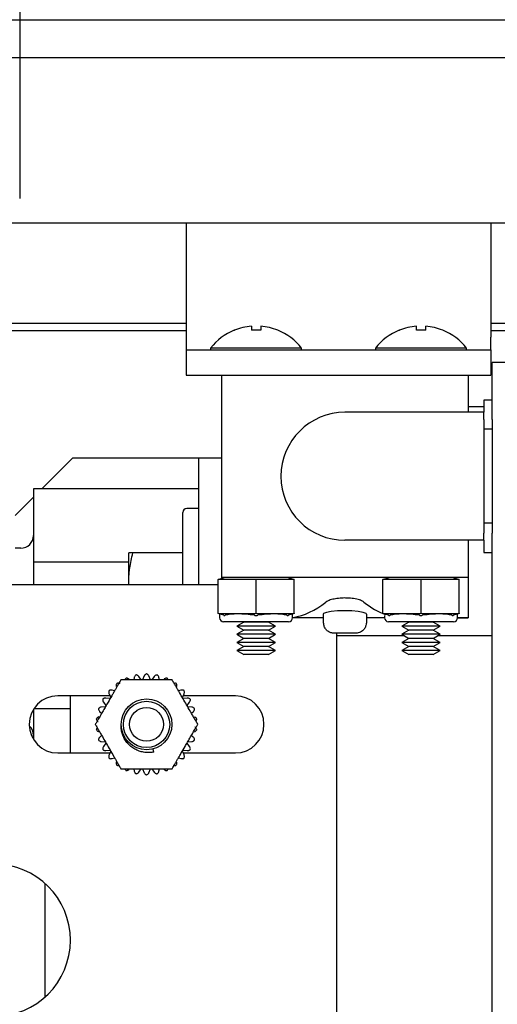
# Model space of a CAD drawing. Extents: x -325 to 414, y -91 to 242.
# Drawn here: x -300 to -298, y 51 to 56 of the extents above; entities that cross this region are included whole.
import ezdxf

# ---------------------------------------------------------------- set-up
doc = ezdxf.new("R2010")
doc.units = 0
doc.header["$LTSCALE"] = 10
doc.header["$MEASUREMENT"] = 0
doc.header["$PDMODE"] = 98
doc.linetypes.add('VSC', pattern=[0.388, 0.25, -0.046, 0.046, -0.046])
doc.layers.get('DEFPOINTS').update_dxf_attribs({"linetype": 'CONTINUOUS'})
for name, color, linetype in [('DIM', 1, 'CONTINUOUS'), ('HW', 130, 'CONTINUOUS'), ('RAIL_BACKING', 4, 'CONTINUOUS'), ('RAIL_HYDRO', 52, 'CONTINUOUS')]:
    doc.layers.add(name, color=color, linetype=linetype)
doc.styles.get("Standard").update_dxf_attribs({"font": 'SIMPLEX.shx', "width": 0.85})
doc.dimstyles.get("Standard").update_dxf_attribs({"dimscale": 16, "dimtxt": 0.09375, "dimasz": 0.09375, "dimexe": 0.0625, "dimexo": 0.0625, "dimgap": 0.0625, "dimtad": 0, "dimtih": 1, "dimtoh": 1, "dimdec": 4, "dimzin": 4, "dimdsep": 46, "dimtxsty": 'STANDARD', "dimcen": 0.0625, "dimadec": 0, "dimazin": 0, "dimtfac": 1, "dimtdec": 4, "dimtofl": 0, "dimtmove": 0, "dimatfit": 3, "dimfxl": 1, "dimtolj": 1, "dimtzin": 0, "dimarcsym": 0})

# ---------------------------------------------------------------- blocks, each defined once
blk = doc.blocks.new('*D82')
at = {"layer": 'DEFPOINTS', "color": 0, "transparency": 16777216}
for p in [(-261.4736, 78.0738), (-311.4736, 47.5785), (-261.4736, 47.5785)]:
    blk.add_point(p, dxfattribs=at)
at = {"layer": 'DIM', "color": 0, "lineweight": -2, "transparency": 16777216}
for p, q in [((-311.4736, 48.3285), (-311.4736, 78.8238)), ((-261.4736, 48.3285), (-261.4736, 78.8238)), ((-309.3174, 78.0738), (-294.4618, 78.0738)), ((-263.6299, 78.0738), (-278.4855, 78.0738))]:
    blk.add_line(p, q, dxfattribs=at)
at = {"layer": 'DIM', "color": 0, "transparency": 16777216}
for points in [[(-309.3174, 78.4332), (-309.3174, 77.7144), (-311.4736, 78.0738)], [(-263.6299, 78.4332), (-263.6299, 77.7144), (-261.4736, 78.0738)]]:
    blk.add_solid(points, dxfattribs=at)
at = {"layer": 'DIM', "color": 0, "transparency": 16777216, "insert": (-286.4736, 78.0738), "char_height": 2.16, "attachment_point": 5}
blk.add_mtext('\\A1;(50") O.D.', dxfattribs=at)
blk = doc.blocks.new('*D85')
at = {"layer": 'DEFPOINTS', "color": 0, "transparency": 16777216}
for p in [(-257.4736, 83.229), (-314.4736, 56), (-257.4736, 56)]:
    blk.add_point(p, dxfattribs=at)
at = {"layer": 'DIM', "color": 0, "lineweight": -2, "transparency": 16777216}
for p, q in [((-314.4736, 56.75), (-314.4736, 83.979)), ((-257.4736, 56.75), (-257.4736, 83.979)), ((-312.3174, 83.229), (-277.8986, 83.229)), ((-259.6299, 83.229), (-271.452, 83.229))]:
    blk.add_line(p, q, dxfattribs=at)
at = {"layer": 'DIM', "color": 0, "transparency": 16777216}
for points in [[(-312.3174, 83.5884), (-312.3174, 82.8696), (-314.4736, 83.229)], [(-259.6299, 83.5884), (-259.6299, 82.8696), (-257.4736, 83.229)]]:
    blk.add_solid(points, dxfattribs=at)
at = {"layer": 'DIM', "color": 0, "transparency": 16777216, "insert": (-274.6753, 83.229), "char_height": 2.16, "attachment_point": 5}
blk.add_mtext('\\A1;57"', dxfattribs=at)

msp = doc.modelspace()

# ---------------------------------------------------------------- linework, layer by layer
at = {"layer": 'HW'}
msp.add_line((-314.47362, 56), (-257.47362, 56), dxfattribs=at)
at = {"layer": 'RAIL_BACKING', "color": 2, "linetype": 'VSC'}
msp.add_line((-300.22362, 61.5), (-300.22362, 55), dxfattribs=at)
at = {"layer": 'RAIL_HYDRO', "linetype": 'Continuous'}
for p, q in [((-294.97353, 55.8125), (-302.53612, 55.8125)), ((-302.72362, 55), (-294.78603, 55)), ((-299.4029, 55), (-299.4029, 54.4375)), ((-297.9029, 55), (-297.9029, 54.4375)), ((-302.09308, 54.50554), (-299.4029, 54.50554)), ((-299.08215, 54.49112), (-299.08215, 54.47115)), ((-299.03615, 54.49112), (-299.03615, 54.47115)), ((-298.26965, 54.47115), (-298.26965, 54.49112)), ((-298.22365, 54.47115), (-298.22365, 54.49112)), ((-297.9029, 54.50554), (-294.78603, 54.50554)), ((-299.4029, 54.469), (-301.72362, 54.469)), ((-299.4029, 54.4375), (-299.4029, 54.375)), ((-299.16638, 54.4719), (-299.16573, 54.47115)), ((-298.95256, 54.47115), (-298.95191, 54.4719)), ((-298.35388, 54.4719), (-298.35323, 54.47115)), ((-298.14006, 54.47115), (-298.13941, 54.4719)), ((-294.78603, 54.469), (-297.9029, 54.469)), ((-297.9029, 54.375), (-297.9029, 54.4375)), ((-299.28315, 54.38295), (-299.28315, 54.375)), ((-298.83515, 54.38295), (-299.28315, 54.38295)), ((-298.83515, 54.375), (-298.83515, 54.38295)), ((-298.47065, 54.38295), (-298.47065, 54.375)), ((-298.02265, 54.38295), (-298.47065, 54.38295)), ((-298.02265, 54.375), (-298.02265, 54.38295)), ((-299.4029, 54.375), (-297.9029, 54.375)), ((-299.4029, 54.375), (-299.4029, 54.25)), ((-297.9029, 54.375), (-297.9029, 54.25)), ((-297.89665, 54.03201), (-297.89665, 54.3125)), ((-297.82195, 54.3125), (-297.89665, 54.3125)), ((-299.4029, 54.25), (-299.22915, 54.25)), ((-299.22915, 54.25), (-299.22915, 53.255)), ((-299.22915, 54.25), (-298.01415, 54.25)), ((-298.01415, 54.25), (-298.01415, 54.0675)), ((-298.01415, 54.25), (-297.9029, 54.25)), ((-297.93665, 54.094), (-298.01415, 54.094)), ((-297.89665, 54.1275), (-297.93665, 54.1275)), ((-297.93665, 54.1275), (-297.93665, 54.0675)), ((-297.93665, 54.0675), (-298.62165, 54.0675)), ((-297.93665, 54.03201), (-297.93665, 54.0675)), ((-297.93665, 54.03201), (-297.93665, 53.98402)), ((-297.89665, 54.03201), (-297.89665, 53.98402)), ((-297.89665, 53.98402), (-297.93665, 53.98402)), ((-297.93665, 53.98402), (-297.93665, 53.52098)), ((-297.89665, 53.98402), (-297.89665, 53.52098)), ((-300.11483, 53.69069), (-299.96152, 53.844)), ((-299.96152, 53.844), (-299.53074, 53.844)), ((-299.53074, 53.844), (-299.34324, 53.844)), ((-299.34324, 53.844), (-299.34324, 53.219)), ((-299.34324, 53.844), (-299.22915, 53.844)), ((-299.34324, 53.69069), (-300.15574, 53.69069)), ((-300.15574, 53.69069), (-300.15574, 53.32984)), ((-300.24624, 53.55927), (-300.15574, 53.64977)), ((-299.42024, 53.219), (-299.42024, 53.574)), ((-299.34324, 53.594), (-299.40024, 53.594)), ((-297.89665, 53.52098), (-297.93665, 53.52098)), ((-297.93665, 53.52098), (-297.93665, 53.47299)), ((-297.89665, 53.52098), (-297.89665, 53.47299)), ((-297.93665, 53.4375), (-297.93665, 53.47299)), ((-297.89665, 47), (-297.89665, 53.47299)), ((-297.93665, 53.4375), (-298.62165, 53.4375)), ((-298.01415, 53.4375), (-298.01415, 53.255)), ((-297.93665, 53.4375), (-297.93665, 53.3775)), ((-300.21824, 53.3985), (-300.24624, 53.3985)), ((-299.68596, 53.37507), (-299.68824, 53.37017)), ((-299.68824, 53.37017), (-299.68824, 53.33317)), ((-299.42024, 53.375), (-299.66572, 53.375)), ((-297.93665, 53.3775), (-297.89665, 53.3775)), ((-299.68824, 53.32984), (-300.15574, 53.32984)), ((-300.15574, 53.32984), (-300.15574, 53.219)), ((-299.68824, 53.33317), (-299.68824, 53.219)), ((-299.24665, 53.219), (-301.53617, 53.219)), ((-299.24665, 53.245), (-299.21665, 53.255)), ((-299.24665, 53.24434), (-299.24665, 53.245)), ((-299.24665, 53.07816), (-299.24665, 53.24434)), ((-299.06705, 53.245), (-299.23874, 53.245)), ((-298.62165, 53.255), (-299.22915, 53.255)), ((-299.22915, 53.255), (-299.22915, 53.25083)), ((-299.05915, 53.07816), (-299.05915, 53.24434)), ((-298.87955, 53.245), (-299.05124, 53.245)), ((-298.90165, 53.255), (-298.87165, 53.245)), ((-298.87165, 53.245), (-298.87165, 53.24434)), ((-298.87165, 53.07816), (-298.87165, 53.24434)), ((-298.01415, 53.255), (-298.62165, 53.255)), ((-298.43415, 53.245), (-298.40415, 53.255)), ((-298.43415, 53.24434), (-298.43415, 53.245)), ((-298.43415, 53.07816), (-298.43415, 53.24434)), ((-298.25455, 53.245), (-298.42624, 53.245)), ((-298.24665, 53.07816), (-298.24665, 53.24434)), ((-298.06705, 53.245), (-298.23874, 53.245)), ((-298.08915, 53.255), (-298.05915, 53.245)), ((-298.05915, 53.245), (-298.05915, 53.24434)), ((-298.05915, 53.07816), (-298.05915, 53.24434)), ((-298.01415, 53.255), (-298.01415, 53.055)), ((-299.24665, 53.0775), (-299.24665, 53.07816)), ((-299.21883, 53.06823), (-299.24665, 53.0775)), ((-299.23915, 53.075), (-299.23915, 53.05625)), ((-299.23874, 53.0775), (-299.06705, 53.0775)), ((-299.05124, 53.0775), (-298.87955, 53.0775)), ((-298.87165, 53.0775), (-298.89946, 53.06823)), ((-298.87915, 53.05625), (-298.87915, 53.075)), ((-298.87165, 53.07816), (-298.87165, 53.0775)), ((-298.72915, 53.07331), (-298.72915, 53.03)), ((-298.51415, 53.03), (-298.51415, 53.07337)), ((-298.43415, 53.0775), (-298.43415, 53.07816)), ((-298.40633, 53.06823), (-298.43415, 53.0775)), ((-298.42624, 53.0775), (-298.25455, 53.0775)), ((-298.23874, 53.0775), (-298.06705, 53.0775)), ((-298.05915, 53.0775), (-298.08696, 53.06823)), ((-298.06665, 53.05625), (-298.06665, 53.075)), ((-298.05915, 53.07816), (-298.05915, 53.0775)), ((-298.89915, 53.03625), (-299.21915, 53.03625)), ((-299.11955, 53.03479), (-299.15415, 53.01482)), ((-299.12207, 53.03625), (-299.11955, 53.03479)), ((-298.99874, 53.03479), (-299.11955, 53.03479)), ((-298.99874, 53.03479), (-298.99622, 53.03625)), ((-298.96415, 53.01482), (-298.99874, 53.03479)), ((-298.72915, 53.055), (-298.87918, 53.055)), ((-298.72915, 53.03), (-298.7262, 53.03)), ((-298.51709, 53.03), (-298.51415, 53.03)), ((-298.42661, 53.055), (-298.51415, 53.055)), ((-298.42665, 53.06768), (-298.42665, 53.05625)), ((-298.08665, 53.03625), (-298.40665, 53.03625)), ((-298.30705, 53.03479), (-298.34165, 53.01482)), ((-298.30957, 53.03625), (-298.30705, 53.03479)), ((-298.18624, 53.03479), (-298.30705, 53.03479)), ((-298.18624, 53.03479), (-298.18372, 53.03625)), ((-298.15165, 53.01482), (-298.18624, 53.03479)), ((-298.06696, 53.05507), (-298.01415, 53.055)), ((-298.01415, 53.055), (-298.06668, 53.055)), ((-299.15415, 53.01482), (-299.11955, 52.99484)), ((-298.96415, 53.01482), (-299.15415, 53.01482)), ((-299.11955, 52.99484), (-299.15415, 52.97487)), ((-299.15415, 52.97487), (-299.11955, 52.9549)), ((-298.96415, 52.97487), (-299.15415, 52.97487)), ((-298.99874, 52.99484), (-299.11955, 52.99484)), ((-298.99874, 52.99484), (-298.96415, 53.01482)), ((-298.96415, 52.97487), (-298.99874, 52.99484)), ((-298.99874, 52.9549), (-298.96415, 52.97487)), ((-298.64665, 52.98), (-298.67343, 52.98)), ((-298.66117, 49.719), (-298.66117, 52.98)), ((-298.56986, 52.98), (-298.59665, 52.98)), ((-298.34165, 53.01482), (-298.30705, 52.99484)), ((-298.15165, 53.01482), (-298.34165, 53.01482)), ((-298.30705, 52.99484), (-298.34165, 52.97487)), ((-298.34165, 52.97487), (-298.30705, 52.9549)), ((-298.15165, 52.97487), (-298.34165, 52.97487)), ((-298.18624, 52.99484), (-298.30705, 52.99484)), ((-298.18624, 52.99484), (-298.15165, 53.01482)), ((-298.15165, 52.97487), (-298.18624, 52.99484)), ((-298.18624, 52.9549), (-298.15165, 52.97487)), ((-299.11955, 52.9549), (-299.15415, 52.93492)), ((-299.15415, 52.93492), (-299.11955, 52.91495)), ((-298.96415, 52.93492), (-299.15415, 52.93492)), ((-298.99874, 52.9549), (-299.11955, 52.9549)), ((-298.96415, 52.93492), (-298.99874, 52.9549)), ((-298.99874, 52.91495), (-298.96415, 52.93492)), ((-298.32732, 52.9666), (-298.66117, 52.9666)), ((-298.30705, 52.9549), (-298.34165, 52.93492)), ((-298.34165, 52.93492), (-298.30705, 52.91495)), ((-298.15165, 52.93492), (-298.34165, 52.93492)), ((-298.18624, 52.9549), (-298.30705, 52.9549)), ((-298.15165, 52.93492), (-298.18624, 52.9549)), ((-298.18624, 52.91495), (-298.15165, 52.93492)), ((-297.89665, 52.9666), (-298.16597, 52.9666)), ((-299.11955, 52.91495), (-299.15415, 52.89497)), ((-299.15415, 52.89497), (-299.11955, 52.875)), ((-298.96415, 52.89497), (-299.15415, 52.89497)), ((-298.99874, 52.91495), (-299.11955, 52.91495)), ((-298.96415, 52.89497), (-298.99874, 52.91495)), ((-298.99874, 52.875), (-298.96415, 52.89497)), ((-298.30705, 52.91495), (-298.34165, 52.89497)), ((-298.34165, 52.89497), (-298.30705, 52.875)), ((-298.15165, 52.89497), (-298.34165, 52.89497)), ((-298.18624, 52.91495), (-298.30705, 52.91495)), ((-298.15165, 52.89497), (-298.18624, 52.91495)), ((-298.18624, 52.875), (-298.15165, 52.89497)), ((-298.99874, 52.875), (-299.11955, 52.875)), ((-298.18624, 52.875), (-298.30705, 52.875)), ((-299.6596, 52.76191), (-299.66207, 52.75025)), ((-299.62452, 52.74998), (-299.63673, 52.76677)), ((-299.61036, 52.76954), (-299.6188, 52.75058)), ((-299.57854, 52.75058), (-299.58698, 52.76954)), ((-299.56061, 52.76677), (-299.57281, 52.74998)), ((-299.53526, 52.75025), (-299.53774, 52.76191)), ((-299.78339, 52.68209), (-299.77495, 52.66313)), ((-299.75641, 52.69579), (-299.76775, 52.69947)), ((-299.42959, 52.69947), (-299.44093, 52.69579)), ((-299.42239, 52.66313), (-299.41395, 52.68209)), ((-299.77895, 52.67212), (-300.03617, 52.67212)), ((-299.97367, 52.39087), (-299.97367, 52.67212)), ((-299.81066, 52.6404), (-299.79846, 52.6236)), ((-299.77833, 52.65848), (-299.79897, 52.66064)), ((-299.39837, 52.66064), (-299.41901, 52.65848)), ((-299.16117, 52.67212), (-299.41839, 52.67212)), ((-299.39888, 52.6236), (-299.38667, 52.6404)), ((-300.15574, 52.60551), (-300.15574, 52.45749)), ((-299.97367, 52.60816), (-300.15406, 52.60816)), ((-299.82867, 52.59394), (-299.81981, 52.58596)), ((-299.8008, 52.61835), (-299.82145, 52.61618)), ((-299.37589, 52.61618), (-299.39654, 52.61835)), ((-299.37752, 52.58596), (-299.36867, 52.59394)), ((-299.81981, 52.47704), (-299.82867, 52.46906)), ((-299.82145, 52.44682), (-299.8008, 52.44465)), ((-299.79846, 52.4394), (-299.81066, 52.4226)), ((-299.38667, 52.4226), (-299.39888, 52.4394)), ((-299.39654, 52.44465), (-299.37589, 52.44682)), ((-299.36867, 52.46906), (-299.37752, 52.47704)), ((-300.03617, 52.39087), (-299.77895, 52.39087)), ((-299.79897, 52.40236), (-299.77833, 52.40452)), ((-299.77495, 52.39987), (-299.78339, 52.38091)), ((-299.56218, 52.39532), (-299.56632, 52.41076)), ((-299.41395, 52.38091), (-299.42239, 52.39987)), ((-299.41901, 52.40452), (-299.39837, 52.40236)), ((-299.41839, 52.39087), (-299.16117, 52.39087)), ((-299.76775, 52.36353), (-299.75641, 52.36721)), ((-299.44093, 52.36721), (-299.42959, 52.36353)), ((-299.66207, 52.31275), (-299.6596, 52.30109)), ((-299.63673, 52.29623), (-299.62452, 52.31302)), ((-299.6188, 52.31242), (-299.61036, 52.29346)), ((-299.58698, 52.29346), (-299.57854, 52.31242)), ((-299.57281, 52.31302), (-299.56061, 52.29623)), ((-299.53774, 52.30109), (-299.53526, 52.31275)), ((-300.09864, 51.18951), (-300.09864, 51.74849))]:
    msp.add_line(p, q, dxfattribs=at)
at = {"layer": 'RAIL_HYDRO', "linetype": 'Continuous', "flags": 128}
msp.add_lwpolyline([(-298.51547, 53.07337), (-298.51696, 53.07679), (-298.53109, 53.08207), (-298.55573, 53.08674), (-298.58787, 53.0899), (-298.62343, 53.09094), (-298.65835, 53.08971), (-298.68917, 53.08651), (-298.71284, 53.0819), (-298.72656, 53.07665), (-298.72915, 53.07331), (-298.72915, 53.07331)], dxfattribs=at)
at = {"layer": 'RAIL_HYDRO', "linetype": 'Continuous'}
for radius in [0.125, 0.11393, 0.0835]:
    msp.add_circle((-299.59867, 52.5315), radius, dxfattribs=at)
for centre, radius, start, end in [((-299.05915, 54.21), 0.28206, 94.6772, 112.20279), ((-299.05915, 54.21), 0.28206, 67.79721, 85.3228), ((-298.24665, 54.21), 0.28206, 94.6772, 112.20279), ((-298.24665, 54.21), 0.28206, 67.79721, 85.3228), ((-299.05915, 54.21), 0.283, 112.26684, 142.32773), ((-299.05915, 54.11751), 0.35438, 86.2788, 93.7212), ((-299.05915, 54.21), 0.283, 37.67227, 67.73316), ((-298.24665, 54.21), 0.283, 112.26684, 142.32773), ((-298.24665, 54.11751), 0.35438, 86.2788, 93.7212), ((-298.24665, 54.21), 0.283, 37.67227, 67.73316), ((-298.62165, 53.7525), 0.315, 90, 270), ((-299.40024, 53.574), 0.02, 90, 180), ((-300.21824, 53.461), 0.0625, 270, 360), ((-299.21915, 53.05625), 0.02, 180, 270), ((-298.89915, 53.05625), 0.02, 270, 0), ((-298.40665, 53.05625), 0.02, 180, 270), ((-298.08665, 53.05625), 0.02, 270, 0), ((-300.03617, 52.5315), 0.14063, 90, 270), ((-299.16117, 52.5315), 0.14063, 270, 90), ((-300.21824, 52.477), 0.0625, 0, 48.18156), ((-300.34867, 51.469), 0.375, 270, 90)]:
    msp.add_arc(centre, radius, start, end, dxfattribs=at)
for centre, major_axis, ratio, start_param, end_param in [((-299.24665, 53.1923), (0.03244, 0.04501), 0.8453551, 0.5472278, 0.7060081), ((-299.05915, 53.1923), (-0.03244, 0.04501), 0.8453551, 5.5771773, 5.7359575), ((-299.05915, 53.1923), (0.03244, 0.04501), 0.8453551, 0.5472278, 0.7060081), ((-298.87165, 53.1923), (-0.03244, 0.04501), 0.8453551, 5.5771773, 5.7359575), ((-298.43415, 53.1923), (0.03244, 0.04501), 0.8453551, 0.5472278, 0.7060081), ((-298.24665, 53.1923), (-0.03244, 0.04501), 0.8453551, 5.5771773, 5.7359575), ((-298.24665, 53.1923), (0.03244, 0.04501), 0.8453551, 0.5472278, 0.7060081), ((-298.05915, 53.1923), (-0.03244, 0.04501), 0.8453551, 5.5771773, 5.7359575), ((-298.91742, 55.05812), (0, 2.00313), 0.3639702, 3.1976873, 3.4220455), ((-298.32587, 55.05812), (0, 2.00313), 0.3639702, 2.8611398, 3.0090651), ((-299.24665, 53.1302), (-0.03244, 0.04501), 0.8453551, 2.4355846, 2.5943648), ((-299.05915, 53.015), (0.17977, -0.0326), 0.2802066, 1.6654985, 2.6248267), ((-299.05915, 53.1302), (0.03244, 0.04501), 0.8453551, 3.6888205, 3.8476007), ((-299.05915, 53.1302), (-0.03244, 0.04501), 0.8453551, 2.4355846, 2.5943648), ((-299.05915, 53.015), (0.17977, 0.0326), 0.2802066, 0.5167659, 1.4760942), ((-298.87165, 53.1302), (0.03244, 0.04501), 0.8453551, 3.6888205, 3.8476007), ((-298.43415, 53.1302), (-0.03244, 0.04501), 0.8453551, 2.4355846, 2.5943648), ((-298.24665, 53.015), (0.17977, -0.0326), 0.2802066, 1.6654985, 2.6248267), ((-298.24665, 53.1302), (0.03244, 0.04501), 0.8453551, 3.6888205, 3.8476007), ((-298.24665, 53.1302), (-0.03244, 0.04501), 0.8453551, 2.4355846, 2.5943648), ((-298.24665, 53.015), (0.17977, 0.0326), 0.2802066, 0.5167659, 1.4760942), ((-298.05915, 53.1302), (0.03244, 0.04501), 0.8453551, 3.6888205, 3.8476007)]:
    msp.add_ellipse(centre, major_axis=major_axis, ratio=ratio, start_param=start_param, end_param=end_param, dxfattribs=at)
for points, knots in [([(-299.68568, 53.219), (-299.68571, 53.21963), (-299.68628, 53.229), (-299.68597, 53.2472), (-299.68459, 53.27355), (-299.68111, 53.30375), (-299.6752, 53.33768), (-299.66888, 53.36255), (-299.66572, 53.375)], [0, 0, 0, 0, 0.01207305, 0.17869551, 0.34655358, 0.51480995, 0.75702339, 1, 1, 1, 1]), ([(-299.66572, 53.375), (-299.66986, 53.375), (-299.67817, 53.375), (-299.68389, 53.375), (-299.68593, 53.375), (-299.68584, 53.375), (-299.6858, 53.375)], [0, 0, 0, 0, 0.358879, 0.7197359, 0.9041284, 1, 1, 1, 1]), ([(-298.52768, 53.13326), (-298.53265, 53.1363), (-298.54259, 53.14237), (-298.56977, 53.14947), (-298.59764, 53.1529), (-298.62616, 53.15378), (-298.65424, 53.15228), (-298.68313, 53.14732), (-298.70439, 53.14056), (-298.7122, 53.13548), (-298.71561, 53.13326)], [0, 0, 0, 0, 0.1426095, 0.2853759, 0.4238049, 0.4999126, 0.6309343, 0.761846, 0.8958054, 1, 1, 1, 1]), ([(-299.21883, 53.06823), (-299.21837, 53.06809), (-299.21692, 53.06768), (-299.21431, 53.06748), (-299.21206, 53.06798), (-299.21093, 53.06823)], [0, 0, 0, 0, 0.1904019, 0.5918466, 1, 1, 1, 1]), ([(-299.06705, 53.06823), (-299.06605, 53.06809), (-299.06295, 53.06768), (-299.05764, 53.06748), (-299.05339, 53.06798), (-299.05124, 53.06823)], [0, 0, 0, 0, 0.19040187, 0.59184661, 1, 1, 1, 1]), ([(-298.90736, 53.06823), (-298.90683, 53.06809), (-298.90518, 53.06768), (-298.90247, 53.06748), (-298.90047, 53.06798), (-298.89946, 53.06823)], [0, 0, 0, 0, 0.1904019, 0.5918466, 1, 1, 1, 1]), ([(-298.67343, 52.98), (-298.67917, 52.98045), (-298.68756, 52.98111), (-298.70067, 52.98637), (-298.71242, 52.99455), (-298.72235, 53.00869), (-298.72594, 53.02132), (-298.72615, 53.02843), (-298.7262, 53.03)], [0, 0, 0, 0, 0.2124077, 0.3106859, 0.5228163, 0.73518, 0.9416663, 1, 1, 1, 1]), ([(-298.51709, 53.03), (-298.51735, 53.02625), (-298.51798, 53.01704), (-298.52403, 53.00326), (-298.53408, 52.99207), (-298.5482, 52.98324), (-298.56042, 52.98016), (-298.56874, 52.98002), (-298.56986, 52.98)], [0, 0, 0, 0, 0.1394714, 0.3421855, 0.5462719, 0.6900902, 0.9581133, 1, 1, 1, 1]), ([(-298.40633, 53.06823), (-298.40587, 53.06809), (-298.40442, 53.06768), (-298.40181, 53.06748), (-298.39956, 53.06798), (-298.39843, 53.06823)], [0, 0, 0, 0, 0.1904019, 0.5918466, 1, 1, 1, 1]), ([(-298.25455, 53.06823), (-298.25355, 53.06809), (-298.25045, 53.06768), (-298.24514, 53.06748), (-298.24089, 53.06798), (-298.23874, 53.06823)], [0, 0, 0, 0, 0.1904019, 0.5918466, 1, 1, 1, 1]), ([(-298.09486, 53.06823), (-298.09433, 53.06809), (-298.09268, 53.06768), (-298.08997, 53.06748), (-298.08797, 53.06798), (-298.08696, 53.06823)], [0, 0, 0, 0, 0.19040187, 0.59184661, 1, 1, 1, 1]), ([(-298.64665, 52.98027), (-298.64665, 52.98023), (-298.64665, 52.98006), (-298.64665, 52.98002), (-298.64665, 52.98)], [0, 0, 0, 0, 0.2487809, 1, 1, 1, 1]), ([(-298.59665, 52.98), (-298.59665, 52.98002), (-298.59665, 52.98004), (-298.59665, 52.98021), (-298.59665, 52.98027)], [0, 0, 0, 0, 0.6237475, 1, 1, 1, 1]), ([(-299.59867, 52.78029), (-299.60067, 52.77936), (-299.60467, 52.7775), (-299.60838, 52.77341), (-299.60983, 52.77058), (-299.61036, 52.76954)], [0, 0, 0, 0, 0.3878937, 0.7750707, 1, 1, 1, 1]), ([(-299.58698, 52.76954), (-299.58811, 52.77155), (-299.5898, 52.77457), (-299.5935, 52.77771), (-299.5962, 52.77935), (-299.59803, 52.78005), (-299.59867, 52.78029)], [0, 0, 0, 0, 0.438033, 0.6553634, 0.8804811, 1, 1, 1, 1]), ([(-299.72496, 52.75025), (-299.72713, 52.74651), (-299.73146, 52.739), (-299.73817, 52.72737), (-299.745, 52.71555), (-299.75259, 52.70241), (-299.76091, 52.688), (-299.77297, 52.66709), (-299.7861, 52.64435), (-299.80027, 52.61982), (-299.81244, 52.59873), (-299.82463, 52.57763), (-299.83519, 52.55934), (-299.84409, 52.54392), (-299.84887, 52.53565), (-299.85126, 52.5315)], [0, 0, 0, 0, 0.0536344, 0.1075312, 0.1620234, 0.216647, 0.2872769, 0.3580224, 0.5000114, 0.5949425, 0.6899841, 0.7856091, 0.8816442, 0.9406727, 1, 1, 1, 1]), ([(-299.74491, 52.73278), (-299.74598, 52.73085), (-299.74812, 52.72699), (-299.74872, 52.72149), (-299.74822, 52.71836), (-299.74804, 52.71721)], [0, 0, 0, 0, 0.3880547, 0.7752485, 1, 1, 1, 1]), ([(-299.72913, 52.73095), (-299.73123, 52.73191), (-299.73437, 52.73336), (-299.73921, 52.73373), (-299.74235, 52.73346), (-299.74425, 52.73295), (-299.74491, 52.73278)], [0, 0, 0, 0, 0.4381368, 0.6554601, 0.8805702, 1, 1, 1, 1]), ([(-299.47237, 52.75025), (-299.47846, 52.75025), (-299.49069, 52.75025), (-299.5098, 52.75025), (-299.52927, 52.75025), (-299.55385, 52.75025), (-299.58343, 52.75025), (-299.61802, 52.75025), (-299.64694, 52.75025), (-299.6701, 52.75025), (-299.68803, 52.75025), (-299.70648, 52.75025), (-299.71879, 52.75025), (-299.72496, 52.75025)], [0, 0, 0, 0, 0.0752677, 0.1511866, 0.2284178, 0.3058875, 0.4403654, 0.5751795, 0.7111754, 0.7794542, 0.8478782, 0.9236599, 1, 1, 1, 1]), ([(-299.69986, 52.75878), (-299.70139, 52.75713), (-299.70378, 52.75455), (-299.70466, 52.75139), (-299.70498, 52.75025)], [0, 0, 0, 0, 0.6380897, 1, 1, 1, 1]), ([(-299.68481, 52.75372), (-299.68666, 52.7551), (-299.68943, 52.75716), (-299.69409, 52.75853), (-299.69722, 52.75892), (-299.69918, 52.75882), (-299.69986, 52.75878)], [0, 0, 0, 0, 0.43812701, 0.6554509, 0.88056173, 1, 1, 1, 1]), ([(-299.6504, 52.77486), (-299.65216, 52.77353), (-299.65569, 52.77088), (-299.65846, 52.7661), (-299.65929, 52.76303), (-299.6596, 52.76191)], [0, 0, 0, 0, 0.3879849, 0.7751715, 1, 1, 1, 1]), ([(-299.63673, 52.76677), (-299.63825, 52.7685), (-299.64053, 52.7711), (-299.6448, 52.77341), (-299.64778, 52.77444), (-299.64972, 52.77475), (-299.6504, 52.77486)], [0, 0, 0, 0, 0.4380952, 0.6554213, 0.8805345, 1, 1, 1, 1]), ([(-299.54694, 52.77486), (-299.54909, 52.77436), (-299.55339, 52.77338), (-299.55787, 52.77014), (-299.55988, 52.76767), (-299.56061, 52.76677)], [0, 0, 0, 0, 0.387927, 0.7751076, 1, 1, 1, 1]), ([(-299.53774, 52.76191), (-299.53843, 52.76411), (-299.53946, 52.76741), (-299.54242, 52.77126), (-299.54472, 52.77342), (-299.54637, 52.77449), (-299.54694, 52.77486)], [0, 0, 0, 0, 0.4379851, 0.6553189, 0.8804401, 1, 1, 1, 1]), ([(-299.49748, 52.75878), (-299.49968, 52.75875), (-299.5041, 52.75868), (-299.50915, 52.75644), (-299.51162, 52.75445), (-299.51253, 52.75372)], [0, 0, 0, 0, 0.3880032, 0.7751917, 1, 1, 1, 1]), ([(-299.49223, 52.75025), (-299.49227, 52.75051), (-299.49248, 52.7519), (-299.49387, 52.75431), (-299.4956, 52.75692), (-299.49699, 52.7583), (-299.49748, 52.75878)], [0, 0, 0, 0, 0.0812764, 0.4365946, 0.8046442, 1, 1, 1, 1]), ([(-299.34608, 52.5315), (-299.34912, 52.53677), (-299.35524, 52.54736), (-299.36479, 52.56391), (-299.37453, 52.58077), (-299.38682, 52.60206), (-299.40161, 52.62768), (-299.4189, 52.65763), (-299.43336, 52.68268), (-299.44494, 52.70274), (-299.45391, 52.71826), (-299.46313, 52.73424), (-299.46929, 52.7449), (-299.47237, 52.75025)], [0, 0, 0, 0, 0.07526765, 0.15118656, 0.2284178, 0.30588753, 0.44036538, 0.57517951, 0.71117543, 0.77945418, 0.84787816, 0.92365987, 1, 1, 1, 1]), ([(-299.45243, 52.73278), (-299.45462, 52.73327), (-299.45806, 52.73405), (-299.46123, 52.73324), (-299.46238, 52.73294)], [0, 0, 0, 0, 0.6381043, 1, 1, 1, 1]), ([(-299.44929, 52.71721), (-299.44903, 52.7195), (-299.44863, 52.72293), (-299.44977, 52.72765), (-299.45099, 52.73056), (-299.45206, 52.73221), (-299.45243, 52.73278)], [0, 0, 0, 0, 0.43811426, 0.65543904, 0.8805508, 1, 1, 1, 1]), ([(-299.78356, 52.69797), (-299.78421, 52.69586), (-299.7855, 52.69165), (-299.78494, 52.68615), (-299.78381, 52.68318), (-299.78339, 52.68209)], [0, 0, 0, 0, 0.3880524, 0.7752461, 1, 1, 1, 1]), ([(-299.76775, 52.69947), (-299.77, 52.69997), (-299.77337, 52.70073), (-299.77818, 52.70009), (-299.7812, 52.69918), (-299.78295, 52.69828), (-299.78356, 52.69797)], [0, 0, 0, 0, 0.438127, 0.6554509, 0.8805618, 1, 1, 1, 1]), ([(-299.41378, 52.69797), (-299.41581, 52.69884), (-299.41987, 52.70057), (-299.4254, 52.70058), (-299.42847, 52.69977), (-299.42959, 52.69947)], [0, 0, 0, 0, 0.3880563, 0.7752504, 1, 1, 1, 1]), ([(-299.41395, 52.68209), (-299.41321, 52.68428), (-299.4121, 52.68756), (-299.41224, 52.69241), (-299.41283, 52.69551), (-299.41354, 52.69734), (-299.41378, 52.69797)], [0, 0, 0, 0, 0.4381344, 0.6554578, 0.8805681, 1, 1, 1, 1]), ([(-299.81413, 52.6559), (-299.81433, 52.6537), (-299.81472, 52.6493), (-299.81302, 52.64404), (-299.8113, 52.64137), (-299.81066, 52.6404)], [0, 0, 0, 0, 0.3880266, 0.7752176, 1, 1, 1, 1]), ([(-299.79897, 52.66064), (-299.80128, 52.66067), (-299.80474, 52.66071), (-299.80931, 52.65908), (-299.81208, 52.65756), (-299.8136, 52.65632), (-299.81413, 52.6559)], [0, 0, 0, 0, 0.4380953, 0.6554214, 0.8805345, 1, 1, 1, 1]), ([(-299.38321, 52.6559), (-299.38502, 52.65717), (-299.38863, 52.6597), (-299.39403, 52.66086), (-299.3972, 52.6607), (-299.39837, 52.66064)], [0, 0, 0, 0, 0.3880473, 0.7752404, 1, 1, 1, 1]), ([(-299.38667, 52.6404), (-299.3855, 52.64238), (-299.38373, 52.64536), (-299.38286, 52.65013), (-299.38279, 52.65329), (-299.3831, 52.65522), (-299.38321, 52.6559)], [0, 0, 0, 0, 0.4381344, 0.6554578, 0.8805681, 1, 1, 1, 1]), ([(-299.82145, 52.61618), (-299.82371, 52.61572), (-299.8271, 52.61504), (-299.83123, 52.6125), (-299.83362, 52.61044), (-299.83486, 52.60891), (-299.83529, 52.60838)], [0, 0, 0, 0, 0.4380332, 0.6553636, 0.8804813, 1, 1, 1, 1]), ([(-299.83529, 52.60838), (-299.83502, 52.60619), (-299.83449, 52.60181), (-299.83174, 52.59701), (-299.8295, 52.59477), (-299.82867, 52.59394)], [0, 0, 0, 0, 0.3879708, 0.7751559, 1, 1, 1, 1]), ([(-299.36205, 52.60838), (-299.36356, 52.61), (-299.36656, 52.61323), (-299.37161, 52.61549), (-299.37474, 52.61599), (-299.37589, 52.61618)], [0, 0, 0, 0, 0.38801347, 0.77520305, 1, 1, 1, 1]), ([(-299.36867, 52.59394), (-299.3671, 52.59564), (-299.36476, 52.59818), (-299.36291, 52.60267), (-299.36219, 52.60574), (-299.36209, 52.6077), (-299.36205, 52.60838)], [0, 0, 0, 0, 0.4381142, 0.655439, 0.8805507, 1, 1, 1, 1]), ([(-299.83418, 52.56801), (-299.8363, 52.56709), (-299.83948, 52.56573), (-299.84299, 52.56238), (-299.8449, 52.55986), (-299.84579, 52.55811), (-299.8461, 52.55751)], [0, 0, 0, 0, 0.4379848, 0.6553186, 0.8804398, 1, 1, 1, 1]), ([(-299.8461, 52.55751), (-299.84538, 52.55542), (-299.84395, 52.55124), (-299.84026, 52.54713), (-299.83761, 52.54539), (-299.83663, 52.54476)], [0, 0, 0, 0, 0.3878681, 0.7750424, 1, 1, 1, 1]), ([(-299.35124, 52.55751), (-299.35237, 52.5594), (-299.35464, 52.56319), (-299.35911, 52.56645), (-299.36207, 52.56759), (-299.36315, 52.56801)], [0, 0, 0, 0, 0.387946, 0.7751285, 1, 1, 1, 1]), ([(-299.35601, 52.5487), (-299.3558, 52.54886), (-299.3547, 52.54974), (-299.35331, 52.55214), (-299.35192, 52.55495), (-299.35141, 52.55685), (-299.35124, 52.55751)], [0, 0, 0, 0, 0.0812762, 0.4365944, 0.804644, 1, 1, 1, 1]), ([(-299.85126, 52.5315), (-299.84822, 52.52623), (-299.8421, 52.51564), (-299.83255, 52.49909), (-299.82281, 52.48223), (-299.81052, 52.46094), (-299.79573, 52.43532), (-299.77844, 52.40537), (-299.76398, 52.38032), (-299.7524, 52.36026), (-299.74343, 52.34474), (-299.73421, 52.32876), (-299.72805, 52.3181), (-299.72496, 52.31275)], [0, 0, 0, 0, 0.0752677, 0.1511866, 0.2284178, 0.3058875, 0.4403654, 0.5751795, 0.7111754, 0.7794542, 0.8478782, 0.9236599, 1, 1, 1, 1]), ([(-299.84133, 52.5143), (-299.84154, 52.51414), (-299.84264, 52.51326), (-299.84403, 52.51086), (-299.84542, 52.50805), (-299.84592, 52.50615), (-299.8461, 52.50549)], [0, 0, 0, 0, 0.0812762, 0.4365944, 0.804644, 1, 1, 1, 1]), ([(-299.8461, 52.50549), (-299.84496, 52.5036), (-299.8427, 52.49981), (-299.83823, 52.49655), (-299.83527, 52.49541), (-299.83418, 52.49499)], [0, 0, 0, 0, 0.387946, 0.7751285, 1, 1, 1, 1]), ([(-299.56218, 52.39532), (-299.56588, 52.39464), (-299.57331, 52.39328), (-299.58472, 52.39242), (-299.59628, 52.39245), (-299.60778, 52.39348), (-299.61906, 52.39546), (-299.63012, 52.39836), (-299.64102, 52.40224), (-299.65152, 52.40702), (-299.6615, 52.41262), (-299.67096, 52.41902), (-299.67995, 52.42627), (-299.68827, 52.43425), (-299.69584, 52.44284), (-299.70261, 52.45207), (-299.70859, 52.462), (-299.71353, 52.47222), (-299.71743, 52.48252), (-299.72038, 52.49285), (-299.72245, 52.50352), (-299.72377, 52.51522), (-299.72367, 52.52333), (-299.72361, 52.52778)], [0, 0, 0, 0, 0.0469528, 0.0942314, 0.1425384, 0.1912011, 0.2381451, 0.2854155, 0.3337163, 0.3823731, 0.4292685, 0.4764896, 0.524737, 0.5733388, 0.6202525, 0.6675275, 0.7159736, 0.7648334, 0.8089444, 0.8533673, 0.8987753, 0.9445241, 1, 1, 1, 1]), ([(-299.47237, 52.31275), (-299.47021, 52.31649), (-299.46588, 52.324), (-299.45917, 52.33563), (-299.45234, 52.34745), (-299.44475, 52.36059), (-299.43643, 52.375), (-299.42436, 52.39591), (-299.41123, 52.41865), (-299.39707, 52.44318), (-299.3849, 52.46427), (-299.37271, 52.48537), (-299.36215, 52.50366), (-299.35325, 52.51908), (-299.34847, 52.52735), (-299.34608, 52.5315)], [0, 0, 0, 0, 0.0536344, 0.1075312, 0.1620234, 0.216647, 0.2872769, 0.3580224, 0.5000114, 0.5949425, 0.6899841, 0.7856091, 0.8816442, 0.9406727, 1, 1, 1, 1]), ([(-299.36315, 52.49499), (-299.36103, 52.49591), (-299.35786, 52.49727), (-299.35435, 52.50062), (-299.35244, 52.50314), (-299.35155, 52.50489), (-299.35124, 52.50549)], [0, 0, 0, 0, 0.43798478, 0.6553186, 0.88043981, 1, 1, 1, 1]), ([(-299.35124, 52.50549), (-299.35196, 52.50758), (-299.35338, 52.51176), (-299.35707, 52.51587), (-299.35973, 52.51761), (-299.36071, 52.51824)], [0, 0, 0, 0, 0.3878681, 0.7750424, 1, 1, 1, 1]), ([(-299.82867, 52.46906), (-299.83024, 52.46736), (-299.83258, 52.46482), (-299.83443, 52.46033), (-299.83515, 52.45726), (-299.83525, 52.4553), (-299.83529, 52.45462)], [0, 0, 0, 0, 0.4381142, 0.65543898, 0.88055075, 1, 1, 1, 1]), ([(-299.83529, 52.45462), (-299.83378, 52.453), (-299.83078, 52.44977), (-299.82573, 52.44751), (-299.8226, 52.44701), (-299.82145, 52.44682)], [0, 0, 0, 0, 0.3880135, 0.775203, 1, 1, 1, 1]), ([(-299.37589, 52.44682), (-299.37363, 52.44728), (-299.37024, 52.44796), (-299.36611, 52.4505), (-299.36372, 52.45256), (-299.36248, 52.45409), (-299.36205, 52.45462)], [0, 0, 0, 0, 0.4380332, 0.6553636, 0.8804813, 1, 1, 1, 1]), ([(-299.36205, 52.45462), (-299.36232, 52.45681), (-299.36285, 52.46119), (-299.3656, 52.46599), (-299.36784, 52.46823), (-299.36867, 52.46906)], [0, 0, 0, 0, 0.3879708, 0.7751559, 1, 1, 1, 1]), ([(-299.81066, 52.4226), (-299.81184, 52.42062), (-299.81361, 52.41764), (-299.81448, 52.41287), (-299.81455, 52.40971), (-299.81424, 52.40778), (-299.81413, 52.4071)], [0, 0, 0, 0, 0.4381344, 0.6554578, 0.8805681, 1, 1, 1, 1]), ([(-299.81413, 52.4071), (-299.81232, 52.40583), (-299.80871, 52.4033), (-299.80331, 52.40214), (-299.80014, 52.4023), (-299.79897, 52.40236)], [0, 0, 0, 0, 0.3880473, 0.7752404, 1, 1, 1, 1]), ([(-299.39837, 52.40236), (-299.39606, 52.40233), (-299.3926, 52.40229), (-299.38803, 52.40392), (-299.38526, 52.40544), (-299.38374, 52.40668), (-299.38321, 52.4071)], [0, 0, 0, 0, 0.4380953, 0.6554214, 0.88053455, 1, 1, 1, 1]), ([(-299.38321, 52.4071), (-299.38301, 52.4093), (-299.38262, 52.4137), (-299.38432, 52.41896), (-299.38604, 52.42163), (-299.38667, 52.4226)], [0, 0, 0, 0, 0.3880266, 0.77521756, 1, 1, 1, 1]), ([(-299.78339, 52.38091), (-299.78413, 52.37872), (-299.78524, 52.37544), (-299.7851, 52.37059), (-299.78451, 52.36749), (-299.7838, 52.36566), (-299.78356, 52.36503)], [0, 0, 0, 0, 0.4381344, 0.6554578, 0.8805681, 1, 1, 1, 1]), ([(-299.78356, 52.36503), (-299.78153, 52.36416), (-299.77747, 52.36243), (-299.77194, 52.36242), (-299.76887, 52.36323), (-299.76775, 52.36353)], [0, 0, 0, 0, 0.38805633, 0.7752504, 1, 1, 1, 1]), ([(-299.74804, 52.34579), (-299.74831, 52.3435), (-299.74871, 52.34007), (-299.74757, 52.33535), (-299.74635, 52.33244), (-299.74528, 52.33079), (-299.74491, 52.33022)], [0, 0, 0, 0, 0.4381143, 0.655439, 0.8805508, 1, 1, 1, 1]), ([(-299.45243, 52.33022), (-299.45136, 52.33215), (-299.44921, 52.33601), (-299.44862, 52.34151), (-299.44911, 52.34464), (-299.44929, 52.34579)], [0, 0, 0, 0, 0.3880547, 0.7752485, 1, 1, 1, 1]), ([(-299.42959, 52.36353), (-299.42734, 52.36303), (-299.42397, 52.36227), (-299.41916, 52.36291), (-299.41614, 52.36382), (-299.41439, 52.36472), (-299.41378, 52.36503)], [0, 0, 0, 0, 0.438127, 0.6554509, 0.8805618, 1, 1, 1, 1]), ([(-299.41378, 52.36503), (-299.41313, 52.36714), (-299.41183, 52.37135), (-299.4124, 52.37685), (-299.41353, 52.37982), (-299.41395, 52.38091)], [0, 0, 0, 0, 0.3880524, 0.7752461, 1, 1, 1, 1]), ([(-299.74491, 52.33022), (-299.74331, 52.32985), (-299.73991, 52.32904), (-299.73663, 52.32962), (-299.73488, 52.32992)], [0, 0, 0, 0, 0.4672532, 1, 1, 1, 1]), ([(-299.72496, 52.31275), (-299.71888, 52.31275), (-299.70665, 52.31275), (-299.68754, 52.31275), (-299.66807, 52.31275), (-299.64349, 52.31275), (-299.61391, 52.31275), (-299.57932, 52.31275), (-299.5504, 52.31275), (-299.52724, 52.31275), (-299.50931, 52.31275), (-299.49086, 52.31275), (-299.47855, 52.31275), (-299.47237, 52.31275)], [0, 0, 0, 0, 0.0752677, 0.1511866, 0.2284178, 0.3058875, 0.4403654, 0.5751795, 0.7111754, 0.7794542, 0.8478782, 0.9236599, 1, 1, 1, 1]), ([(-299.70511, 52.31275), (-299.70507, 52.31249), (-299.70486, 52.3111), (-299.70347, 52.30869), (-299.70174, 52.30608), (-299.70035, 52.3047), (-299.69986, 52.30422)], [0, 0, 0, 0, 0.0812764, 0.4365946, 0.8046442, 1, 1, 1, 1]), ([(-299.69986, 52.30422), (-299.69815, 52.30421), (-299.69428, 52.30419), (-299.68901, 52.30603), (-299.68613, 52.30826), (-299.68481, 52.30928)], [0, 0, 0, 0, 0.30154629, 0.6801211, 1, 1, 1, 1]), ([(-299.6596, 52.30109), (-299.65891, 52.29889), (-299.65788, 52.29559), (-299.65492, 52.29174), (-299.65262, 52.28958), (-299.65097, 52.28851), (-299.6504, 52.28814)], [0, 0, 0, 0, 0.43798507, 0.65531886, 0.88044005, 1, 1, 1, 1]), ([(-299.6504, 52.28814), (-299.64824, 52.28864), (-299.64394, 52.28962), (-299.63946, 52.29286), (-299.63746, 52.29533), (-299.63673, 52.29623)], [0, 0, 0, 0, 0.38792703, 0.77510755, 1, 1, 1, 1]), ([(-299.56061, 52.29623), (-299.55909, 52.2945), (-299.5568, 52.2919), (-299.55254, 52.28959), (-299.54955, 52.28856), (-299.54761, 52.28825), (-299.54694, 52.28814)], [0, 0, 0, 0, 0.4380952, 0.6554213, 0.8805345, 1, 1, 1, 1]), ([(-299.54694, 52.28814), (-299.54518, 52.28947), (-299.54165, 52.29212), (-299.53887, 52.2969), (-299.53805, 52.29997), (-299.53774, 52.30109)], [0, 0, 0, 0, 0.3879849, 0.7751715, 1, 1, 1, 1]), ([(-299.51253, 52.30928), (-299.51068, 52.3079), (-299.5079, 52.30584), (-299.50325, 52.30447), (-299.50012, 52.30408), (-299.49816, 52.30418), (-299.49748, 52.30422)], [0, 0, 0, 0, 0.43812701, 0.6554509, 0.88056173, 1, 1, 1, 1]), ([(-299.49748, 52.30422), (-299.49595, 52.30587), (-299.49356, 52.30845), (-299.49268, 52.31161), (-299.49236, 52.31275)], [0, 0, 0, 0, 0.6380897, 1, 1, 1, 1]), ([(-299.46821, 52.33205), (-299.46611, 52.33109), (-299.46297, 52.32964), (-299.45813, 52.32927), (-299.45499, 52.32954), (-299.45309, 52.33005), (-299.45243, 52.33022)], [0, 0, 0, 0, 0.43813685, 0.65546005, 0.88057017, 1, 1, 1, 1]), ([(-299.61036, 52.29346), (-299.60923, 52.29145), (-299.60754, 52.28843), (-299.60384, 52.28529), (-299.60114, 52.28365), (-299.59931, 52.28295), (-299.59867, 52.28271)], [0, 0, 0, 0, 0.438033, 0.6553634, 0.8804811, 1, 1, 1, 1]), ([(-299.59867, 52.28271), (-299.59667, 52.28364), (-299.59267, 52.2855), (-299.58896, 52.28959), (-299.58751, 52.29242), (-299.58698, 52.29346)], [0, 0, 0, 0, 0.38789368, 0.77507071, 1, 1, 1, 1])]:
    msp.add_open_spline(points, degree=3, knots=knots, dxfattribs=at)
msp.add_open_spline([(-298.59665, 52.98027), (-298.60498, 52.98014), (-298.62165, 52.97986), (-298.63831, 52.98014), (-298.64665, 52.98027)], degree=3, dxfattribs=at)

# ---------------------------------------------------------------- dimensions: what is measured, and where the dimension line sits
at = {"layer": 'DIM'}
dim = msp.add_linear_dim(base=(-257.47362, 83.22901), p1=(-314.47362, 56), p2=(-257.47362, 56), dimstyle='STANDARD', override={"dimscale": 12, "dimtxt": 0.18, "dimasz": 0.179688, "dimgap": 0.09375, "dimlunit": 5, "dimpost": '"', "dimfrac": 2}, dxfattribs=at)
dim.commit()
dim.dimension.update_dxf_attribs({"geometry": '*D85', "text_midpoint": (-274.67527, 83.22901), "dimtype": 160})
dim = msp.add_linear_dim(base=(-261.47362, 78.07382), p1=(-311.47362, 47.5785), p2=(-261.47362, 47.5785), text='(<>) O.D.', dimstyle='STANDARD', override={"dimscale": 12, "dimtxt": 0.18, "dimasz": 0.179688, "dimgap": 0.09375, "dimlunit": 5, "dimpost": '"', "dimfrac": 2}, dxfattribs=at)
dim.commit()
dim.dimension.update_dxf_attribs({"geometry": '*D82', "text_midpoint": (-286.47362, 78.07382), "dimtype": 160})

doc.saveas('drawing.dxf')
